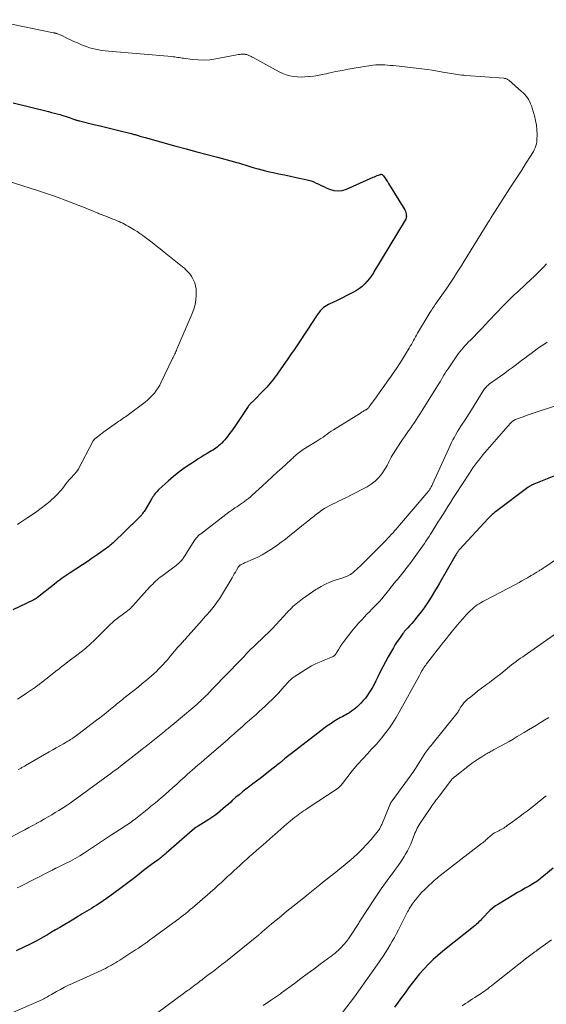
# Model space of a CAD drawing. Units: feet. Extents: x 1965000 to 1970025, y 565000 to 570000.
# Drawn here: x 1966933 to 1967070, y 565912 to 566168 of the extents above; entities that cross this region are included whole.
import ezdxf

# ---------------------------------------------------------------- set-up
doc = ezdxf.new("R2010")
doc.units = ezdxf.units.FT
doc.header["$LTSCALE"] = 100
doc.header["$MEASUREMENT"] = 0
doc.layers.add('CONTOUR INDEX', color=32, linetype='Continuous', lineweight=25)
doc.layers.add('CONTOUR INTERMEDIATE', color=40, linetype='Continuous', lineweight=15)

msp = doc.modelspace()

# ---------------------------------------------------------------- linework, layer by layer
at = {"layer": 'CONTOUR INDEX', "flags": 128}
for points, elevation in [([(1966931.52, 566146.55), (1966940.77, 566144.3), (1966941.53, 566144.11), (1966942.29, 566143.92), (1966943.05, 566143.72), (1966943.81, 566143.51), (1966944.21, 566143.4), (1966944.77, 566143.23), (1966945.32, 566143.06), (1966945.87, 566142.88), (1966946.42, 566142.69), (1966947.25, 566142.38), (1966947.38, 566142.34), (1966947.51, 566142.29), (1966947.64, 566142.24), (1966947.77, 566142.19), (1966947.9, 566142.15), (1966948.04, 566142.1), (1966948.17, 566142.06), (1966948.3, 566142.02), (1966948.44, 566141.98), (1966948.58, 566141.95), (1966948.72, 566141.91), (1966948.86, 566141.88), (1966952.54, 566140.98), (1966954.25, 566140.56), (1966955.96, 566140.14), (1966957.67, 566139.72), (1966959.38, 566139.3), (1966962.27, 566138.59), (1966962.54, 566138.52), (1966962.8, 566138.45), (1966963.06, 566138.38), (1966963.33, 566138.3), (1966963.59, 566138.23), (1966963.85, 566138.15), (1966964.11, 566138.07), (1966964.37, 566137.99), (1966964.54, 566137.94), (1966964.89, 566137.83), (1966965.23, 566137.73), (1966965.58, 566137.63), (1966965.93, 566137.53), (1966973.92, 566135.34), (1966976.64, 566134.6), (1966979.35, 566133.86), (1966982.07, 566133.13), (1966984.79, 566132.4), (1966989.15, 566131.23), (1966989.69, 566131.08), (1966990.23, 566130.93), (1966990.77, 566130.77), (1966991.3, 566130.6), (1966991.84, 566130.44), (1966992.37, 566130.27), (1966992.91, 566130.1), (1966993.44, 566129.94), (1966994.33, 566129.67), (1966995.31, 566129.38), (1966996.3, 566129.11), (1966997.3, 566128.87), (1966998.29, 566128.65), (1966999.27, 566128.44), (1967000.76, 566128.13), (1967002.25, 566127.81), (1967003.73, 566127.49), (1967005.22, 566127.18), (1967007.78, 566126.64), (1967008.47, 566126.46), (1967009.16, 566126.25), (1967009.82, 566125.99), (1967010.48, 566125.69), (1967011.12, 566125.37), (1967011.77, 566125.06), (1967012.43, 566124.76), (1967013.08, 566124.46), (1967013.96, 566124.08), (1967015.05, 566123.76), (1967016.15, 566123.63), (1967017.24, 566123.77), (1967018.34, 566124.09), (1967025.31, 566127.19), (1967025.66, 566127.34), (1967026, 566127.48), (1967026.35, 566127.62), (1967026.7, 566127.76), (1967027.17, 566127.94), (1967027.29, 566127.97), (1967027.4, 566127.97), (1967027.51, 566127.96), (1967027.62, 566127.92), (1967027.73, 566127.86), (1967027.82, 566127.79), (1967027.91, 566127.7), (1967027.98, 566127.61), (1967028.35, 566127.06), (1967028.6, 566126.69), (1967028.85, 566126.31), (1967029.1, 566125.93), (1967029.33, 566125.54), (1967033.5, 566118.76), (1967033.68, 566118.41), (1967033.81, 566118.06), (1967033.89, 566117.69), (1967033.93, 566117.3), (1967033.94, 566117.04), (1967033.92, 566116.79), (1967033.87, 566116.54), (1967033.79, 566116.3), (1967033.67, 566116.07), (1967027.67, 566106.17), (1967027.12, 566105.26), (1967026.58, 566104.36), (1967026.03, 566103.46), (1967025.49, 566102.55), (1967025.36, 566102.34), (1967024.86, 566101.56), (1967024.32, 566100.81), (1967023.73, 566100.1), (1967023.1, 566099.42), (1967022.42, 566098.79), (1967021.71, 566098.22), (1967020.94, 566097.71), (1967020.14, 566097.26), (1967015.58, 566094.97), (1967015.11, 566094.74), (1967014.64, 566094.51), (1967014.16, 566094.28), (1967013.69, 566094.06), (1967013.66, 566094.05), (1967013.21, 566093.81), (1967012.79, 566093.55), (1967012.39, 566093.24), (1967012.02, 566092.91), (1967011.75, 566092.64), (1967011.53, 566092.42), (1967011.33, 566092.18), (1967011.13, 566091.93), (1967010.95, 566091.68), (1967010.8, 566091.45), (1967010.55, 566091.07), (1967010.29, 566090.69), (1967010.05, 566090.31), (1967009.8, 566089.93), (1967005.98, 566084.06), (1967005.62, 566083.53), (1967005.26, 566083), (1967004.9, 566082.47), (1967004.52, 566081.95), (1967004.15, 566081.44), (1967003.78, 566080.92), (1967003.41, 566080.39), (1967003.04, 566079.87), (1967000.49, 566076.19), (1967000.11, 566075.65), (1966999.72, 566075.11), (1966999.32, 566074.58), (1966998.91, 566074.06), (1966998.49, 566073.55), (1966998.05, 566073.05), (1966997.61, 566072.56), (1966997.15, 566072.09), (1966993.76, 566068.66), (1966993.61, 566068.5), (1966993.45, 566068.33), (1966993.3, 566068.16), (1966993.15, 566067.99), (1966993.01, 566067.82), (1966992.87, 566067.64), (1966992.73, 566067.45), (1966992.6, 566067.27), (1966989.24, 566062.29), (1966988.83, 566061.69), (1966988.41, 566061.09), (1966987.98, 566060.51), (1966987.55, 566059.92), (1966987.35, 566059.66), (1966987, 566059.22), (1966986.64, 566058.79), (1966986.26, 566058.37), (1966985.88, 566057.97), (1966985.73, 566057.83), (1966985.4, 566057.51), (1966985.05, 566057.21), (1966984.69, 566056.92), (1966984.32, 566056.65), (1966983.94, 566056.39), (1966983.56, 566056.14), (1966983.16, 566055.9), (1966982.77, 566055.66), (1966982.03, 566055.23), (1966981.26, 566054.78), (1966980.51, 566054.32), (1966979.75, 566053.85), (1966979.01, 566053.37), (1966977.53, 566052.4), (1966976.07, 566051.39), (1966974.65, 566050.34), (1966973.27, 566049.23), (1966971.93, 566048.07), (1966969.57, 566045.94), (1966969.29, 566045.67), (1966969.03, 566045.39), (1966968.77, 566045.1), (1966968.53, 566044.79), (1966968.31, 566044.48), (1966968.09, 566044.16), (1966967.87, 566043.83), (1966967.67, 566043.5), (1966965.81, 566040.42), (1966965.63, 566040.13), (1966965.44, 566039.85), (1966965.24, 566039.58), (1966965.04, 566039.31), (1966964.82, 566039.05), (1966964.6, 566038.8), (1966964.37, 566038.55), (1966964.13, 566038.32), (1966957.55, 566032), (1966957.27, 566031.74), (1966957, 566031.49), (1966956.72, 566031.25), (1966956.43, 566031.01), (1966956.14, 566030.77), (1966955.85, 566030.55), (1966955.55, 566030.32), (1966955.25, 566030.11), (1966954.27, 566029.42), (1966953.47, 566028.86), (1966952.67, 566028.31), (1966951.87, 566027.77), (1966951.06, 566027.23), (1966946.42, 566024.15), (1966945.89, 566023.8), (1966945.37, 566023.44), (1966944.85, 566023.08), (1966944.33, 566022.73), (1966943.82, 566022.36), (1966943.31, 566021.99), (1966942.8, 566021.61), (1966942.3, 566021.23), (1966937.86, 566017.77), (1966937.78, 566017.7), (1966937.69, 566017.64), (1966937.61, 566017.57), (1966937.52, 566017.51), (1966937.44, 566017.44), (1966937.35, 566017.38), (1966937.26, 566017.33), (1966937.17, 566017.28), (1966937.06, 566017.22), (1966936.97, 566017.17), (1966936.87, 566017.12), (1966936.77, 566017.08), (1966931.44, 566014.54)], 940), ([(1967073.63, 566049.83), (1967067.53, 566047.43), (1967067.34, 566047.36), (1967067.15, 566047.28), (1967066.96, 566047.2), (1967066.77, 566047.12), (1967066.69, 566047.08), (1967066.54, 566047.02), (1967066.4, 566046.94), (1967066.25, 566046.86), (1967066.11, 566046.77), (1967065.98, 566046.68), (1967065.84, 566046.59), (1967065.7, 566046.5), (1967065.57, 566046.4), (1967057.47, 566040.32), (1967057.17, 566040.09), (1967056.88, 566039.86), (1967056.6, 566039.61), (1967056.31, 566039.37), (1967056.04, 566039.11), (1967055.77, 566038.85), (1967055.51, 566038.59), (1967055.25, 566038.32), (1967047.85, 566030.31), (1967047.73, 566030.19), (1967047.62, 566030.06), (1967047.52, 566029.93), (1967047.42, 566029.8), (1967047.32, 566029.66), (1967047.22, 566029.52), (1967047.13, 566029.38), (1967047.04, 566029.24), (1967047, 566029.17), (1967046.9, 566028.99), (1967046.79, 566028.81), (1967046.69, 566028.63), (1967046.58, 566028.45), (1967042.57, 566021.49), (1967041.93, 566020.39), (1967041.28, 566019.3), (1967040.62, 566018.22), (1967039.95, 566017.14), (1967039.26, 566016.08), (1967038.54, 566015.03), (1967037.79, 566014.02), (1967037.01, 566013.01), (1967036.35, 566012.19), (1967035.86, 566011.59), (1967035.35, 566010.99), (1967034.83, 566010.4), (1967034.31, 566009.83), (1967033.48, 566008.93), (1967033.37, 566008.8), (1967033.26, 566008.67), (1967033.15, 566008.54), (1967033.05, 566008.4), (1967032.13, 566007.08), (1967031.58, 566006.27), (1967031.05, 566005.45), (1967030.55, 566004.62), (1967030.06, 566003.77), (1967029.21, 566002.24), (1967028.51, 566000.96), (1967027.83, 565999.68), (1967027.16, 565998.38), (1967026.51, 565997.09), (1967026, 565996.06), (1967025.6, 565995.28), (1967025.18, 565994.5), (1967024.74, 565993.74), (1967024.28, 565992.98), (1967023.79, 565992.25), (1967023.27, 565991.55), (1967022.7, 565990.89), (1967022.09, 565990.25), (1967021.02, 565989.2), (1967020.59, 565988.81), (1967020.15, 565988.44), (1967019.68, 565988.1), (1967019.19, 565987.78), (1967018.97, 565987.64), (1967018.58, 565987.41), (1967018.19, 565987.19), (1967017.79, 565986.98), (1967017.39, 565986.77), (1967017.02, 565986.59), (1967016.8, 565986.48), (1967016.58, 565986.36), (1967016.37, 565986.24), (1967016.15, 565986.12), (1967015.94, 565985.99), (1967015.73, 565985.86), (1967015.53, 565985.72), (1967015.32, 565985.59), (1967014.09, 565984.74), (1967013.27, 565984.18), (1967012.46, 565983.6), (1967011.66, 565983.01), (1967010.87, 565982.41), (1967004.01, 565977.12), (1967003.67, 565976.85), (1967003.33, 565976.58), (1967002.99, 565976.31), (1967002.65, 565976.03), (1967002.25, 565975.7), (1967002.11, 565975.58), (1967001.98, 565975.47), (1967001.84, 565975.36), (1967001.71, 565975.24), (1967001.57, 565975.13), (1967001.43, 565975.02), (1967001.3, 565974.91), (1967001.16, 565974.79), (1967000.71, 565974.42), (1967000.34, 565974.13), (1966999.97, 565973.83), (1966999.6, 565973.54), (1966999.23, 565973.25), (1966995.83, 565970.62), (1966994.92, 565969.92), (1966994, 565969.21), (1966993.09, 565968.51), (1966992.17, 565967.8), (1966991.26, 565967.09), (1966990.36, 565966.36), (1966989.48, 565965.61), (1966988.61, 565964.84), (1966988.19, 565964.46), (1966987.51, 565963.85), (1966986.83, 565963.25), (1966986.14, 565962.66), (1966985.45, 565962.07), (1966984.75, 565961.5), (1966984.03, 565960.95), (1966983.28, 565960.44), (1966982.52, 565959.94), (1966979.71, 565958.21), (1966979.6, 565958.14), (1966979.5, 565958.08), (1966979.4, 565958.02), (1966979.29, 565957.95), (1966979.13, 565957.85), (1966979.11, 565957.83), (1966979.09, 565957.82), (1966979.07, 565957.81), (1966979.05, 565957.79), (1966978.97, 565957.73), (1966978.95, 565957.72), (1966978.93, 565957.7), (1966978.91, 565957.69), (1966978.89, 565957.67), (1966971.39, 565951.1), (1966971.14, 565950.88), (1966970.88, 565950.66), (1966970.61, 565950.45), (1966970.35, 565950.24), (1966970.08, 565950.03), (1966969.81, 565949.82), (1966969.54, 565949.61), (1966969.27, 565949.41), (1966967.59, 565948.15), (1966966.55, 565947.37), (1966965.51, 565946.58), (1966964.48, 565945.78), (1966963.46, 565944.98), (1966962.43, 565944.18), (1966961.4, 565943.38), (1966960.35, 565942.6), (1966959.31, 565941.83), (1966956.76, 565939.96), (1966955.88, 565939.33), (1966954.99, 565938.71), (1966954.09, 565938.12), (1966953.18, 565937.53), (1966952.52, 565937.12), (1966951.93, 565936.75), (1966951.34, 565936.39), (1966950.75, 565936.03), (1966950.15, 565935.67), (1966949.55, 565935.31), (1966948.96, 565934.95), (1966948.36, 565934.6), (1966947.76, 565934.24), (1966943.69, 565931.81), (1966942.61, 565931.17), (1966941.54, 565930.53), (1966940.46, 565929.9), (1966939.38, 565929.27), (1966937.55, 565928.2), (1966937.38, 565928.11), (1966937.21, 565928.02), (1966937.05, 565927.92), (1966936.88, 565927.84), (1966936.7, 565927.75), (1966936.53, 565927.66), (1966936.36, 565927.58), (1966936.18, 565927.5), (1966932.35, 565925.73)], 920), ([(1967072.14, 565947.21), (1967069.71, 565945.19), (1967068.81, 565944.47), (1967067.88, 565943.79), (1967066.91, 565943.17), (1967065.92, 565942.58), (1967064.91, 565942.01), (1967063.91, 565941.44), (1967062.91, 565940.86), (1967061.91, 565940.27), (1967057.92, 565937.89), (1967057.14, 565937.38), (1967056.4, 565936.83), (1967055.7, 565936.22), (1967055.04, 565935.56), (1967054.26, 565934.71), (1967054.01, 565934.45), (1967053.77, 565934.19), (1967053.53, 565933.93), (1967053.29, 565933.67), (1967053.15, 565933.53), (1967052.83, 565933.21), (1967052.51, 565932.9), (1967052.17, 565932.6), (1967051.82, 565932.31), (1967043.43, 565925.59), (1967042.14, 565924.52), (1967040.9, 565923.4), (1967039.71, 565922.23), (1967038.55, 565921.02), (1967038.37, 565920.82), (1967037.36, 565919.66), (1967036.37, 565918.48), (1967035.42, 565917.26), (1967034.5, 565916.03), (1967033.6, 565914.77), (1967032.69, 565913.53), (1967031.77, 565912.28), (1967030.85, 565911.05)], 900)]:
    msp.add_lwpolyline(points, dxfattribs=dict(at, elevation=elevation))
at = {"layer": 'CONTOUR INTERMEDIATE', "flags": 128}
for points, elevation in [([(1966925.57, 566168.25), (1966942.04, 566164.83), (1966942.19, 566164.8), (1966942.34, 566164.77), (1966942.48, 566164.74), (1966942.63, 566164.7), (1966942.77, 566164.67), (1966942.92, 566164.63), (1966943.06, 566164.58), (1966943.2, 566164.53), (1966943.36, 566164.48), (1966943.57, 566164.39), (1966943.79, 566164.31), (1966944, 566164.21), (1966944.21, 566164.11), (1966945.57, 566163.44), (1966946.46, 566163), (1966947.36, 566162.58), (1966948.27, 566162.18), (1966949.19, 566161.79), (1966949.82, 566161.53), (1966950.61, 566161.23), (1966951.4, 566160.96), (1966952.21, 566160.74), (1966953.02, 566160.55), (1966953.85, 566160.39), (1966954.68, 566160.26), (1966955.51, 566160.15), (1966956.35, 566160.07), (1966972.83, 566158.65), (1966973.23, 566158.61), (1966973.62, 566158.56), (1966974.01, 566158.5), (1966974.4, 566158.44), (1966974.78, 566158.38), (1966975.17, 566158.31), (1966975.56, 566158.25), (1966975.95, 566158.2), (1966978.22, 566157.89), (1966979.74, 566157.75), (1966981.26, 566157.71), (1966982.77, 566157.82), (1966984.29, 566158.03), (1966990.21, 566159.15), (1966990.43, 566159.18), (1966990.65, 566159.22), (1966990.87, 566159.25), (1966991.09, 566159.27), (1966991.19, 566159.28), (1966991.36, 566159.29), (1966991.54, 566159.29), (1966991.72, 566159.28), (1966991.9, 566159.26), (1966991.92, 566159.25), (1966992.08, 566159.22), (1966992.24, 566159.18), (1966992.4, 566159.14), (1966992.55, 566159.08), (1966992.88, 566158.95), (1966993.19, 566158.82), (1966993.49, 566158.68), (1966993.79, 566158.53), (1966994.09, 566158.37), (1967000.86, 566154.64), (1967001.75, 566154.22), (1967002.66, 566153.87), (1967003.61, 566153.62), (1967004.58, 566153.44), (1967005.56, 566153.36), (1967006.55, 566153.31), (1967007.54, 566153.34), (1967008.53, 566153.41), (1967008.73, 566153.43), (1967009.82, 566153.57), (1967010.9, 566153.73), (1967011.98, 566153.93), (1967013.05, 566154.15), (1967014.04, 566154.38), (1967015.61, 566154.72), (1967017.18, 566155.03), (1967018.75, 566155.32), (1967020.33, 566155.59), (1967025.21, 566156.37), (1967025.97, 566156.46), (1967026.73, 566156.52), (1967027.5, 566156.52), (1967028.26, 566156.49), (1967028.31, 566156.48), (1967029.05, 566156.42), (1967029.8, 566156.35), (1967030.54, 566156.28), (1967031.28, 566156.2), (1967032.03, 566156.11), (1967032.77, 566156.03), (1967033.51, 566155.94), (1967034.26, 566155.86), (1967037.94, 566155.43), (1967039.32, 566155.26), (1967040.7, 566155.07), (1967042.07, 566154.84), (1967043.45, 566154.6), (1967045.11, 566154.29), (1967045.65, 566154.2), (1967046.19, 566154.11), (1967046.73, 566154.03), (1967047.27, 566153.96), (1967047.81, 566153.9), (1967048.36, 566153.84), (1967048.9, 566153.79), (1967049.44, 566153.75), (1967059.34, 566152.99), (1967059.51, 566152.97), (1967059.68, 566152.94), (1967059.84, 566152.9), (1967060.01, 566152.85), (1967060.16, 566152.78), (1967060.31, 566152.7), (1967060.46, 566152.61), (1967060.59, 566152.5), (1967063.96, 566149.58), (1967064.38, 566149.18), (1967064.78, 566148.77), (1967065.14, 566148.33), (1967065.48, 566147.87), (1967065.79, 566147.38), (1967066.06, 566146.87), (1967066.28, 566146.35), (1967066.48, 566145.81), (1967067.29, 566143.19), (1967067.6, 566142), (1967067.82, 566140.79), (1967067.93, 566139.57), (1967067.96, 566138.34), (1967067.92, 566136.93), (1967067.87, 566136.4), (1967067.79, 566135.88), (1967067.65, 566135.37), (1967067.47, 566134.87), (1967067.24, 566134.38), (1967067.01, 566133.9), (1967066.74, 566133.43), (1967066.47, 566132.97), (1967065, 566130.69), (1967063.98, 566129.09), (1967062.95, 566127.5), (1967061.92, 566125.91), (1967060.9, 566124.32), (1967056.43, 566117.42), (1967056.39, 566117.35), (1967056.34, 566117.27), (1967056.29, 566117.2), (1967056.25, 566117.12), (1967056.2, 566117.05), (1967056.16, 566116.97), (1967056.11, 566116.9), (1967056.07, 566116.82), (1967055.83, 566116.42), (1967055.67, 566116.15), (1967055.5, 566115.88), (1967055.34, 566115.6), (1967055.17, 566115.33), (1967049, 566105.36), (1967048.35, 566104.31), (1967047.69, 566103.26), (1967047.03, 566102.22), (1967046.37, 566101.17), (1967045.7, 566100.13), (1967045.02, 566099.1), (1967044.32, 566098.08), (1967043.61, 566097.07), (1967041.7, 566094.4), (1967041.47, 566094.06), (1967041.23, 566093.73), (1967041, 566093.39), (1967040.76, 566093.05), (1967040.54, 566092.71), (1967040.31, 566092.36), (1967040.1, 566092.02), (1967039.88, 566091.66), (1967036.88, 566086.58), (1967036.6, 566086.1), (1967036.33, 566085.61), (1967036.06, 566085.13), (1967035.79, 566084.64), (1967035.52, 566084.15), (1967035.25, 566083.66), (1967034.97, 566083.18), (1967034.69, 566082.7), (1967033.74, 566081.1), (1967032.96, 566079.84), (1967032.17, 566078.58), (1967031.34, 566077.35), (1967030.49, 566076.13), (1967030, 566075.43), (1967029.04, 566074.09), (1967028.08, 566072.74), (1967027.12, 566071.4), (1967026.17, 566070.05), (1967024.45, 566067.63), (1967024.35, 566067.5), (1967024.24, 566067.37), (1967024.14, 566067.24), (1967024.03, 566067.12), (1967023.99, 566067.08), (1967023.89, 566066.99), (1967023.79, 566066.9), (1967023.67, 566066.81), (1967023.56, 566066.74), (1967023.44, 566066.66), (1967023.32, 566066.59), (1967023.2, 566066.52), (1967023.08, 566066.45), (1967022.88, 566066.33), (1967022.65, 566066.2), (1967022.43, 566066.06), (1967022.21, 566065.93), (1967021.99, 566065.79), (1967014.94, 566061.4), (1967014.39, 566061.05), (1967013.84, 566060.68), (1967013.3, 566060.31), (1967012.77, 566059.92), (1967012.24, 566059.53), (1967011.7, 566059.16), (1967011.16, 566058.8), (1967010.6, 566058.44), (1967007.1, 566056.28), (1967006.72, 566056.03), (1967006.35, 566055.78), (1967005.99, 566055.5), (1967005.64, 566055.22), (1967005.37, 566055), (1967005.16, 566054.82), (1967004.95, 566054.64), (1967004.75, 566054.45), (1967004.55, 566054.25), (1967004.35, 566054.06), (1967004.14, 566053.87), (1967003.94, 566053.68), (1967003.74, 566053.49), (1967001.57, 566051.51), (1967000.29, 566050.34), (1966999, 566049.16), (1966997.72, 566047.98), (1966996.44, 566046.8), (1966993.82, 566044.38), (1966993.34, 566043.96), (1966992.85, 566043.55), (1966992.35, 566043.17), (1966991.84, 566042.79), (1966991.8, 566042.77), (1966991.3, 566042.42), (1966990.79, 566042.07), (1966990.28, 566041.73), (1966989.76, 566041.39), (1966989.25, 566041.05), (1966988.74, 566040.7), (1966988.25, 566040.34), (1966987.75, 566039.98), (1966980.3, 566034.27), (1966980.09, 566034.11), (1966979.89, 566033.94), (1966979.7, 566033.76), (1966979.52, 566033.57), (1966979.34, 566033.38), (1966979.18, 566033.18), (1966979.02, 566032.96), (1966978.87, 566032.75), (1966976.09, 566028.35), (1966975.95, 566028.13), (1966975.8, 566027.92), (1966975.65, 566027.71), (1966975.49, 566027.5), (1966975.33, 566027.3), (1966975.16, 566027.11), (1966974.97, 566026.93), (1966974.78, 566026.75), (1966974.58, 566026.58), (1966974.27, 566026.33), (1966973.97, 566026.08), (1966973.66, 566025.84), (1966973.35, 566025.61), (1966970.26, 566023.31), (1966969.84, 566022.99), (1966969.43, 566022.67), (1966969.03, 566022.33), (1966968.64, 566021.98), (1966968.26, 566021.62), (1966967.88, 566021.25), (1966967.52, 566020.87), (1966967.16, 566020.49), (1966962.72, 566015.57), (1966962.4, 566015.24), (1966962.08, 566014.91), (1966961.73, 566014.61), (1966961.38, 566014.31), (1966961.02, 566014.02), (1966960.66, 566013.74), (1966960.29, 566013.47), (1966959.92, 566013.2), (1966959.11, 566012.63), (1966958.52, 566012.18), (1966957.94, 566011.72), (1966957.38, 566011.23), (1966956.84, 566010.72), (1966956.31, 566010.19), (1966955.78, 566009.67), (1966955.25, 566009.15), (1966954.72, 566008.62), (1966952.69, 566006.61), (1966951.6, 566005.57), (1966950.47, 566004.56), (1966949.3, 566003.6), (1966948.1, 566002.67), (1966945.81, 566000.97), (1966945.74, 566000.92), (1966945.67, 566000.87), (1966945.59, 566000.82), (1966945.52, 566000.76), (1966945.45, 566000.71), (1966945.38, 566000.66), (1966945.3, 566000.6), (1966945.23, 566000.55), (1966944.59, 566000.03), (1966944.2, 565999.72), (1966943.81, 565999.41), (1966943.41, 565999.1), (1966943.02, 565998.79), (1966940.03, 565996.44), (1966939.79, 565996.25), (1966939.56, 565996.07), (1966939.32, 565995.88), (1966939.09, 565995.7), (1966939.03, 565995.65), (1966938.82, 565995.49), (1966938.62, 565995.33), (1966938.41, 565995.17), (1966938.21, 565995.01), (1966938, 565994.86), (1966937.79, 565994.7), (1966937.58, 565994.55), (1966937.37, 565994.4), (1966935.01, 565992.8), (1966933.87, 565992.04), (1966932.72, 565991.29)], 936), ([(1966930.28, 566126.18), (1966937.9, 566123.74), (1966939.7, 566123.14), (1966941.5, 566122.53), (1966943.29, 566121.9), (1966945.07, 566121.24), (1966949.63, 566119.53), (1966950.28, 566119.28), (1966950.92, 566119.02), (1966951.56, 566118.75), (1966952.2, 566118.48), (1966952.98, 566118.13), (1966953.22, 566118.02), (1966953.47, 566117.91), (1966953.71, 566117.81), (1966953.95, 566117.71), (1966954.2, 566117.61), (1966954.44, 566117.51), (1966954.69, 566117.41), (1966954.94, 566117.32), (1966955.66, 566117.05), (1966956.27, 566116.81), (1966956.88, 566116.58), (1966957.49, 566116.33), (1966958.09, 566116.08), (1966958.65, 566115.85), (1966959.13, 566115.64), (1966959.61, 566115.43), (1966960.09, 566115.21), (1966960.56, 566114.99), (1966961.02, 566114.75), (1966961.48, 566114.5), (1966961.93, 566114.24), (1966962.38, 566113.96), (1966963.04, 566113.55), (1966963.8, 566113.06), (1966964.56, 566112.55), (1966965.3, 566112.02), (1966966.03, 566111.48), (1966966.7, 566110.98), (1966967.75, 566110.17), (1966968.81, 566109.36), (1966969.85, 566108.54), (1966970.89, 566107.72), (1966975.25, 566104.25), (1966975.69, 566103.88), (1966976.13, 566103.49), (1966976.55, 566103.09), (1966976.96, 566102.67), (1966977.32, 566102.29), (1966977.53, 566102.05), (1966977.72, 566101.8), (1966977.9, 566101.53), (1966978.06, 566101.26), (1966978.51, 566100.4), (1966978.83, 566099.67), (1966979.06, 566098.92), (1966979.19, 566098.15), (1966979.23, 566097.36), (1966979.22, 566096.48), (1966979.12, 566095.25), (1966978.93, 566094.04), (1966978.61, 566092.86), (1966978.19, 566091.7), (1966974.19, 566082.39), (1966974.06, 566082.09), (1966973.92, 566081.78), (1966973.79, 566081.48), (1966973.65, 566081.17), (1966973.51, 566080.87), (1966973.37, 566080.57), (1966973.23, 566080.27), (1966973.08, 566079.97), (1966970.12, 566073.81), (1966969.73, 566073.07), (1966969.3, 566072.34), (1966968.83, 566071.65), (1966968.32, 566070.98), (1966967.76, 566070.35), (1966967.17, 566069.74), (1966966.55, 566069.18), (1966965.89, 566068.65), (1966961.47, 566065.32), (1966961.13, 566065.07), (1966960.79, 566064.83), (1966960.45, 566064.58), (1966960.11, 566064.34), (1966959.77, 566064.11), (1966959.43, 566063.87), (1966959.09, 566063.63), (1966958.75, 566063.39), (1966955.19, 566060.85), (1966954.76, 566060.54), (1966954.33, 566060.22), (1966953.91, 566059.9), (1966953.49, 566059.58), (1966952.82, 566059.06), (1966952.74, 566058.99), (1966952.66, 566058.92), (1966952.59, 566058.84), (1966952.52, 566058.75), (1966952.46, 566058.66), (1966952.39, 566058.57), (1966952.34, 566058.48), (1966952.29, 566058.38), (1966948.6, 566051.27), (1966948.54, 566051.17), (1966948.49, 566051.08), (1966948.43, 566050.99), (1966948.37, 566050.9), (1966948.3, 566050.82), (1966948.23, 566050.73), (1966948.16, 566050.65), (1966948.09, 566050.57), (1966946.59, 566048.85), (1966946.15, 566048.35), (1966945.72, 566047.83), (1966945.31, 566047.31), (1966944.9, 566046.78), (1966944.49, 566046.25), (1966944.07, 566045.73), (1966943.63, 566045.23), (1966943.18, 566044.74), (1966943.12, 566044.68), (1966942.63, 566044.18), (1966942.12, 566043.69), (1966941.59, 566043.22), (1966941.06, 566042.77), (1966939.96, 566041.87), (1966938.85, 566041), (1966937.73, 566040.15), (1966936.58, 566039.34), (1966935.41, 566038.55), (1966933.55, 566037.34), (1966932.67, 566036.77)], 944), ([(1967070.47, 566104.61), (1967069.7, 566103.84), (1967068.93, 566103.07), (1967068.15, 566102.31), (1967067.36, 566101.55), (1967065.02, 566099.34), (1967064.31, 566098.66), (1967063.59, 566097.98), (1967062.87, 566097.31), (1967062.14, 566096.63), (1967061.43, 566095.96), (1967060.72, 566095.27), (1967060.02, 566094.58), (1967059.32, 566093.87), (1967057.14, 566091.63), (1967056.65, 566091.12), (1967056.16, 566090.6), (1967055.67, 566090.08), (1967055.19, 566089.56), (1967054.71, 566089.03), (1967054.22, 566088.51), (1967053.73, 566088), (1967053.24, 566087.49), (1967050.61, 566084.8), (1967050.14, 566084.31), (1967049.67, 566083.82), (1967049.2, 566083.31), (1967048.74, 566082.8), (1967048.3, 566082.28), (1967047.87, 566081.75), (1967047.46, 566081.21), (1967047.07, 566080.65), (1967044.79, 566077.3), (1967044.43, 566076.75), (1967044.07, 566076.2), (1967043.73, 566075.64), (1967043.38, 566075.08), (1967043.05, 566074.52), (1967042.71, 566073.95), (1967042.36, 566073.39), (1967042.02, 566072.84), (1967038.31, 566066.9), (1967037.86, 566066.18), (1967037.41, 566065.47), (1967036.95, 566064.75), (1967036.49, 566064.04), (1967036.02, 566063.33), (1967035.55, 566062.62), (1967035.08, 566061.92), (1967034.59, 566061.23), (1967034.51, 566061.11), (1967033.99, 566060.36), (1967033.47, 566059.61), (1967032.96, 566058.85), (1967032.45, 566058.08), (1967030.59, 566055.25), (1967030.28, 566054.75), (1967029.99, 566054.25), (1967029.72, 566053.73), (1967029.47, 566053.21), (1967029.22, 566052.68), (1967028.95, 566052.16), (1967028.66, 566051.66), (1967028.34, 566051.17), (1967027.52, 566049.94), (1967026.71, 566048.92), (1967025.82, 566048), (1967024.8, 566047.22), (1967023.69, 566046.54), (1967019.13, 566044.22), (1967018.17, 566043.74), (1967017.21, 566043.26), (1967016.25, 566042.8), (1967015.28, 566042.34), (1967014.69, 566042.07), (1967014.03, 566041.74), (1967013.38, 566041.38), (1967012.74, 566041), (1967012.12, 566040.59), (1967011.66, 566040.27), (1967011.28, 566040), (1967010.91, 566039.73), (1967010.54, 566039.45), (1967010.18, 566039.16), (1967009.82, 566038.87), (1967009.46, 566038.58), (1967009.1, 566038.29), (1967008.74, 566038), (1967005.86, 566035.68), (1967005.12, 566035.09), (1967004.38, 566034.49), (1967003.63, 566033.89), (1967002.89, 566033.3), (1967002.13, 566032.71), (1967001.37, 566032.14), (1967000.6, 566031.58), (1966999.82, 566031.03), (1966998.67, 566030.25), (1966997.55, 566029.53), (1966996.41, 566028.86), (1966995.22, 566028.26), (1966994.02, 566027.69), (1966992.07, 566026.86), (1966991.82, 566026.75), (1966991.57, 566026.63), (1966991.32, 566026.52), (1966991.08, 566026.39), (1966990.79, 566026.24), (1966990.69, 566026.19), (1966990.6, 566026.13), (1966990.51, 566026.06), (1966990.43, 566025.98), (1966990.36, 566025.9), (1966990.29, 566025.81), (1966990.23, 566025.72), (1966990.17, 566025.62), (1966989.71, 566024.84), (1966989.43, 566024.34), (1966989.14, 566023.86), (1966988.85, 566023.37), (1966988.56, 566022.88), (1966985.76, 566018.25), (1966985.24, 566017.42), (1966984.69, 566016.6), (1966984.11, 566015.81), (1966983.51, 566015.03), (1966982.73, 566014.08), (1966982.5, 566013.79), (1966982.26, 566013.51), (1966982.01, 566013.23), (1966981.76, 566012.96), (1966981.5, 566012.69), (1966981.25, 566012.41), (1966981, 566012.14), (1966980.75, 566011.86), (1966977.14, 566007.77), (1966976.87, 566007.46), (1966976.59, 566007.14), (1966976.31, 566006.83), (1966976.03, 566006.52), (1966975.83, 566006.31), (1966975.65, 566006.1), (1966975.46, 566005.9), (1966975.28, 566005.7), (1966975.09, 566005.5), (1966974.91, 566005.29), (1966974.73, 566005.09), (1966974.55, 566004.88), (1966974.37, 566004.67), (1966972.25, 566002.16), (1966971.7, 566001.53), (1966971.15, 566000.9), (1966970.59, 566000.28), (1966970.02, 565999.67), (1966969.44, 565999.07), (1966968.84, 565998.49), (1966968.23, 565997.92), (1966967.6, 565997.37), (1966966.24, 565996.22), (1966965.16, 565995.3), (1966964.06, 565994.4), (1966962.96, 565993.5), (1966961.84, 565992.62), (1966960.39, 565991.48), (1966960, 565991.17), (1966959.61, 565990.86), (1966959.23, 565990.55), (1966958.85, 565990.23), (1966958.46, 565989.91), (1966958.08, 565989.6), (1966957.7, 565989.28), (1966957.32, 565988.96), (1966956.5, 565988.28), (1966955.71, 565987.63), (1966954.91, 565986.99), (1966954.1, 565986.36), (1966953.29, 565985.74), (1966948.39, 565982.03), (1966948.08, 565981.8), (1966947.76, 565981.57), (1966947.44, 565981.35), (1966947.12, 565981.13), (1966946.79, 565980.93), (1966946.46, 565980.72), (1966946.12, 565980.52), (1966945.79, 565980.32), (1966944.63, 565979.65), (1966943.71, 565979.12), (1966942.79, 565978.59), (1966941.87, 565978.05), (1966940.95, 565977.52), (1966934.76, 565973.93), (1966934.57, 565973.82), (1966934.39, 565973.72), (1966934.2, 565973.61), (1966934.02, 565973.51), (1966933.83, 565973.41), (1966933.64, 565973.31), (1966933.45, 565973.22), (1966933.26, 565973.12), (1966932.88, 565972.94)], 932), ([(1967070.58, 566084.23), (1967069.72, 566083.68), (1967068.87, 566083.12), (1967068.03, 566082.53), (1967067.21, 566081.93), (1967066.4, 566081.32), (1967065.58, 566080.7), (1967064.77, 566080.09), (1967063.96, 566079.47), (1967063.59, 566079.18), (1967062.59, 566078.42), (1967061.58, 566077.67), (1967060.57, 566076.93), (1967059.55, 566076.19), (1967055.63, 566073.38), (1967055.39, 566073.19), (1967055.15, 566073), (1967054.93, 566072.78), (1967054.71, 566072.56), (1967054.51, 566072.33), (1967054.32, 566072.09), (1967054.14, 566071.84), (1967053.97, 566071.58), (1967050.88, 566066.65), (1967050.28, 566065.69), (1967049.67, 566064.74), (1967049.07, 566063.79), (1967048.45, 566062.85), (1967048.12, 566062.33), (1967047.68, 566061.64), (1967047.25, 566060.94), (1967046.84, 566060.23), (1967046.45, 566059.52), (1967046.06, 566058.8), (1967045.69, 566058.07), (1967045.34, 566057.33), (1967044.99, 566056.59), (1967040.75, 566047.24), (1967040.65, 566047.03), (1967040.55, 566046.81), (1967040.44, 566046.6), (1967040.32, 566046.4), (1967040.31, 566046.37), (1967040.2, 566046.18), (1967040.08, 566045.99), (1967039.96, 566045.81), (1967039.84, 566045.63), (1967039.7, 566045.45), (1967039.57, 566045.28), (1967039.43, 566045.1), (1967039.29, 566044.93), (1967032.17, 566036.54), (1967031.75, 566036.04), (1967031.32, 566035.55), (1967030.89, 566035.07), (1967030.46, 566034.59), (1967030.02, 566034.11), (1967029.57, 566033.64), (1967029.12, 566033.17), (1967028.67, 566032.71), (1967024.14, 566028.12), (1967023.42, 566027.4), (1967022.69, 566026.69), (1967021.96, 566025.99), (1967021.22, 566025.3), (1967020.3, 566024.45), (1967020, 566024.2), (1967019.7, 566023.96), (1967019.38, 566023.75), (1967019.04, 566023.56), (1967018.7, 566023.39), (1967018.34, 566023.22), (1967017.98, 566023.08), (1967017.62, 566022.95), (1967015.16, 566022.12), (1967014, 566021.69), (1967012.86, 566021.2), (1967011.76, 566020.62), (1967010.69, 566020), (1967010.39, 566019.8), (1967009.5, 566019.22), (1967008.62, 566018.62), (1967007.75, 566018), (1967006.9, 566017.37), (1967006.06, 566016.73), (1967005.64, 566016.4), (1967005.22, 566016.06), (1967004.82, 566015.71), (1967004.42, 566015.35), (1967004.03, 566014.98), (1967003.65, 566014.6), (1967003.27, 566014.22), (1967002.91, 566013.83), (1967000.99, 566011.72), (1967000.03, 566010.67), (1966999.04, 566009.65), (1966998.03, 566008.64), (1966997.01, 566007.65), (1966995.95, 566006.64), (1966995.45, 566006.17), (1966994.94, 566005.69), (1966994.44, 566005.22), (1966993.93, 566004.75), (1966993.29, 566004.15), (1966993.11, 566003.97), (1966992.93, 566003.79), (1966992.75, 566003.61), (1966992.58, 566003.42), (1966992.41, 566003.23), (1966992.24, 566003.03), (1966992.07, 566002.84), (1966991.9, 566002.65), (1966991.75, 566002.48), (1966991.51, 566002.21), (1966991.26, 566001.93), (1966991.01, 566001.66), (1966990.75, 566001.4), (1966983.58, 565994.02), (1966983.22, 565993.64), (1966982.85, 565993.26), (1966982.49, 565992.89), (1966982.12, 565992.51), (1966981.75, 565992.14), (1966981.38, 565991.77), (1966981, 565991.4), (1966980.62, 565991.04), (1966980.38, 565990.82), (1966979.87, 565990.35), (1966979.36, 565989.89), (1966978.84, 565989.44), (1966978.31, 565988.99), (1966972.94, 565984.48), (1966972.69, 565984.27), (1966972.44, 565984.07), (1966972.18, 565983.86), (1966971.93, 565983.65), (1966971.68, 565983.44), (1966971.43, 565983.23), (1966971.17, 565983.03), (1966970.92, 565982.82), (1966966.62, 565979.38), (1966966.36, 565979.17), (1966966.09, 565978.96), (1966965.83, 565978.75), (1966965.57, 565978.54), (1966965.18, 565978.23), (1966965.11, 565978.17), (1966965.03, 565978.12), (1966964.96, 565978.06), (1966964.89, 565978.01), (1966964.82, 565977.95), (1966964.75, 565977.89), (1966964.68, 565977.84), (1966964.61, 565977.78), (1966959.51, 565973.8), (1966958.89, 565973.32), (1966958.26, 565972.85), (1966957.63, 565972.38), (1966957, 565971.91), (1966956.37, 565971.44), (1966955.73, 565970.98), (1966955.1, 565970.52), (1966954.46, 565970.05), (1966951.22, 565967.69), (1966950.58, 565967.23), (1966949.94, 565966.76), (1966949.31, 565966.29), (1966948.68, 565965.83), (1966948.04, 565965.36), (1966947.4, 565964.9), (1966946.75, 565964.45), (1966946.1, 565964.01), (1966945.32, 565963.48), (1966944.4, 565962.87), (1966943.47, 565962.27), (1966942.53, 565961.7), (1966941.59, 565961.13), (1966940.63, 565960.58), (1966939.68, 565960.04), (1966938.72, 565959.5), (1966937.75, 565958.96), (1966937.65, 565958.9), (1966936.64, 565958.34), (1966935.62, 565957.79), (1966934.6, 565957.23), (1966933.58, 565956.68), (1966930.37, 565954.94)], 928), ([(1967078.9, 566069.65), (1967068.5, 566066.23), (1967067.46, 566065.89), (1967066.42, 566065.54), (1967065.38, 566065.19), (1967064.34, 566064.84), (1967062.78, 566064.3), (1967062.53, 566064.2), (1967062.29, 566064.09), (1967062.06, 566063.96), (1967061.84, 566063.82), (1967061.62, 566063.67), (1967061.42, 566063.5), (1967061.23, 566063.32), (1967061.05, 566063.13), (1967054.4, 566055.5), (1967053.85, 566054.86), (1967053.32, 566054.21), (1967052.79, 566053.54), (1967052.28, 566052.87), (1967051.78, 566052.19), (1967051.29, 566051.5), (1967050.82, 566050.81), (1967050.35, 566050.1), (1967046.72, 566044.55), (1967046.05, 566043.53), (1967045.39, 566042.5), (1967044.74, 566041.47), (1967044.1, 566040.44), (1967042.71, 566038.2), (1967042.17, 566037.33), (1967041.63, 566036.46), (1967041.09, 566035.6), (1967040.55, 566034.73), (1967040.26, 566034.26), (1967039.86, 566033.63), (1967039.45, 566033), (1967039.04, 566032.38), (1967038.62, 566031.77), (1967037.75, 566030.51), (1967036.88, 566029.28), (1967036, 566028.06), (1967035.11, 566026.85), (1967034.19, 566025.65), (1967033.01, 566024.13), (1967032.68, 566023.71), (1967032.33, 566023.29), (1967031.98, 566022.87), (1967031.63, 566022.46), (1967031.34, 566022.13), (1967031.12, 566021.89), (1967030.91, 566021.64), (1967030.71, 566021.39), (1967030.5, 566021.14), (1967030.3, 566020.88), (1967030.1, 566020.63), (1967029.9, 566020.37), (1967029.69, 566020.12), (1967028.14, 566018.16), (1967027.54, 566017.43), (1967026.93, 566016.72), (1967026.29, 566016.03), (1967025.63, 566015.36), (1967024.96, 566014.69), (1967024.3, 566014.03), (1967023.65, 566013.35), (1967023, 566012.67), (1967022.4, 566012.04), (1967021.48, 566011.03), (1967020.57, 566010), (1967019.7, 566008.95), (1967018.85, 566007.87), (1967017.99, 566006.73), (1967017.55, 566006.14), (1967017.13, 566005.54), (1967016.73, 566004.92), (1967016.34, 566004.29), (1967015.76, 566003.31), (1967015.67, 566003.17), (1967015.58, 566003.03), (1967015.48, 566002.89), (1967015.37, 566002.76), (1967015.26, 566002.64), (1967015.13, 566002.54), (1967014.99, 566002.45), (1967014.85, 566002.38), (1967014.28, 566002.14), (1967013.84, 566001.95), (1967013.4, 566001.77), (1967012.96, 566001.59), (1967012.52, 566001.41), (1967011.72, 566001.1), (1967010.89, 566000.74), (1967010.07, 566000.36), (1967009.28, 565999.93), (1967008.5, 565999.47), (1967004.71, 565997.05), (1967004.46, 565996.89), (1967004.23, 565996.71), (1967004, 565996.53), (1967003.78, 565996.33), (1967003.57, 565996.12), (1967003.36, 565995.91), (1967003.16, 565995.7), (1967002.96, 565995.48), (1967001.5, 565993.82), (1967000.69, 565992.93), (1966999.87, 565992.06), (1966999.02, 565991.2), (1966998.16, 565990.36), (1966998.05, 565990.26), (1966997.23, 565989.48), (1966996.4, 565988.71), (1966995.56, 565987.96), (1966994.71, 565987.2), (1966993.86, 565986.45), (1966993.02, 565985.71), (1966992.17, 565984.96), (1966991.32, 565984.21), (1966989.45, 565982.56), (1966989.19, 565982.32), (1966988.93, 565982.09), (1966988.66, 565981.86), (1966988.4, 565981.63), (1966988.14, 565981.4), (1966987.87, 565981.16), (1966987.61, 565980.93), (1966987.34, 565980.7), (1966981.41, 565975.53), (1966981.21, 565975.36), (1966981, 565975.18), (1966980.79, 565975), (1966980.59, 565974.82), (1966980.38, 565974.65), (1966980.17, 565974.47), (1966979.96, 565974.29), (1966979.76, 565974.12), (1966978.85, 565973.34), (1966978.2, 565972.77), (1966977.55, 565972.2), (1966976.9, 565971.62), (1966976.25, 565971.04), (1966975.14, 565970.03), (1966974.14, 565969.14), (1966973.14, 565968.24), (1966972.14, 565967.35), (1966971.14, 565966.46), (1966969.99, 565965.45), (1966969.55, 565965.08), (1966969.12, 565964.7), (1966968.68, 565964.33), (1966968.23, 565963.97), (1966967.78, 565963.61), (1966967.33, 565963.25), (1966966.89, 565962.89), (1966966.44, 565962.53), (1966963.42, 565960.12), (1966963.04, 565959.82), (1966962.65, 565959.52), (1966962.26, 565959.24), (1966961.87, 565958.95), (1966961.47, 565958.67), (1966961.06, 565958.4), (1966960.66, 565958.13), (1966960.25, 565957.87), (1966957.14, 565955.93), (1966956.35, 565955.42), (1966955.57, 565954.91), (1966954.79, 565954.38), (1966954.02, 565953.85), (1966953.25, 565953.31), (1966952.48, 565952.78), (1966951.71, 565952.26), (1966950.93, 565951.73), (1966950.13, 565951.2), (1966948.93, 565950.44), (1966947.71, 565949.71), (1966946.46, 565949.04), (1966945.2, 565948.41), (1966942.72, 565947.24), (1966942.65, 565947.21), (1966942.58, 565947.17), (1966942.51, 565947.14), (1966942.44, 565947.11), (1966942.37, 565947.07), (1966942.3, 565947.04), (1966942.24, 565947.01), (1966942.17, 565946.97), (1966941.94, 565946.84), (1966941.76, 565946.75), (1966941.57, 565946.65), (1966941.39, 565946.55), (1966941.21, 565946.46), (1966933.35, 565942.45), (1966932.62, 565942.08)], 924), ([(1967073.07, 566027.73), (1967070.01, 566025.66), (1967069.83, 566025.54), (1967069.64, 566025.42), (1967069.46, 566025.3), (1967069.27, 566025.18), (1967069.09, 566025.06), (1967068.9, 566024.95), (1967068.71, 566024.83), (1967068.53, 566024.71), (1967067.93, 566024.35), (1967067.45, 566024.05), (1967066.96, 566023.75), (1967066.47, 566023.46), (1967065.98, 566023.17), (1967065.5, 566022.89), (1967064.76, 566022.47), (1967064.02, 566022.05), (1967063.28, 566021.65), (1967062.53, 566021.25), (1967054.4, 566016.98), (1967053.89, 566016.7), (1967053.39, 566016.41), (1967052.89, 566016.11), (1967052.4, 566015.79), (1967051.93, 566015.46), (1967051.47, 566015.1), (1967051.04, 566014.71), (1967050.62, 566014.31), (1967049.54, 566013.18), (1967048.61, 566012.19), (1967047.69, 566011.17), (1967046.81, 566010.13), (1967045.95, 566009.08), (1967043.63, 566006.14), (1967043.54, 566006.03), (1967043.45, 566005.92), (1967043.37, 566005.8), (1967043.28, 566005.69), (1967043.19, 566005.58), (1967043.1, 566005.47), (1967043.02, 566005.36), (1967042.93, 566005.25), (1967039.2, 566000.44), (1967038.97, 566000.13), (1967038.75, 565999.82), (1967038.53, 565999.5), (1967038.32, 565999.18), (1967038.14, 565998.9), (1967038.03, 565998.71), (1967037.92, 565998.53), (1967037.82, 565998.34), (1967037.72, 565998.15), (1967037.63, 565997.95), (1967037.53, 565997.76), (1967037.43, 565997.57), (1967037.32, 565997.38), (1967032.08, 565987.83), (1967031.28, 565986.46), (1967030.43, 565985.12), (1967029.53, 565983.82), (1967028.57, 565982.55), (1967027.43, 565981.11), (1967027.01, 565980.59), (1967026.58, 565980.07), (1967026.14, 565979.57), (1967025.69, 565979.08), (1967025.23, 565978.59), (1967024.77, 565978.1), (1967024.32, 565977.6), (1967023.87, 565977.11), (1967021.3, 565974.28), (1967021.07, 565974.03), (1967020.84, 565973.78), (1967020.62, 565973.52), (1967020.4, 565973.26), (1967020.18, 565973), (1967019.96, 565972.74), (1967019.75, 565972.47), (1967019.54, 565972.21), (1967017.55, 565969.62), (1967017.37, 565969.39), (1967017.2, 565969.18), (1967017.02, 565968.96), (1967016.84, 565968.74), (1967016.55, 565968.41), (1967016.51, 565968.37), (1967016.47, 565968.32), (1967016.42, 565968.28), (1967016.37, 565968.24), (1967016.33, 565968.2), (1967016.27, 565968.16), (1967016.22, 565968.12), (1967016.17, 565968.09), (1967008.14, 565962.77), (1967007.65, 565962.45), (1967007.17, 565962.13), (1967006.7, 565961.81), (1967006.22, 565961.48), (1967005.75, 565961.14), (1967005.29, 565960.8), (1967004.84, 565960.44), (1967004.39, 565960.07), (1967003.66, 565959.45), (1967002.85, 565958.76), (1967002.05, 565958.07), (1967001.25, 565957.37), (1967000.46, 565956.67), (1966999.68, 565955.97), (1966998.49, 565954.92), (1966997.31, 565953.88), (1966996.12, 565952.84), (1966994.92, 565951.8), (1966993.94, 565950.96), (1966993.1, 565950.23), (1966992.27, 565949.5), (1966991.45, 565948.76), (1966990.63, 565948.02), (1966989.81, 565947.27), (1966989, 565946.52), (1966988.19, 565945.77), (1966987.39, 565945.02), (1966986.58, 565944.27), (1966985.76, 565943.53), (1966984.94, 565942.8), (1966984.12, 565942.06), (1966978.84, 565937.42), (1966978.26, 565936.92), (1966977.67, 565936.42), (1966977.08, 565935.93), (1966976.48, 565935.45), (1966975.88, 565934.98), (1966975.28, 565934.51), (1966974.67, 565934.04), (1966974.05, 565933.58), (1966968.65, 565929.6), (1966967.91, 565929.06), (1966967.17, 565928.52), (1966966.43, 565927.99), (1966965.68, 565927.47), (1966964.92, 565926.95), (1966964.16, 565926.43), (1966963.4, 565925.93), (1966962.63, 565925.42), (1966962.46, 565925.31), (1966961.67, 565924.8), (1966960.88, 565924.29), (1966960.09, 565923.78), (1966959.29, 565923.27), (1966958.72, 565922.91), (1966958.21, 565922.59), (1966957.69, 565922.28), (1966957.17, 565921.98), (1966956.63, 565921.69), (1966956.1, 565921.41), (1966955.56, 565921.13), (1966955.01, 565920.87), (1966954.46, 565920.61), (1966946.99, 565917.21), (1966945.94, 565916.71), (1966944.9, 565916.2), (1966943.87, 565915.65), (1966942.85, 565915.09), (1966941.5, 565914.31), (1966941.16, 565914.12), (1966940.83, 565913.93), (1966940.5, 565913.74), (1966940.17, 565913.55), (1966939.84, 565913.36), (1966939.5, 565913.19), (1966939.16, 565913.02), (1966938.81, 565912.86), (1966931.01, 565909.42)], 916), ([(1967073, 566008.42), (1967065.45, 566003.14), (1967064.86, 566002.72), (1967064.27, 566002.31), (1967063.68, 566001.89), (1967063.09, 566001.47), (1967062.51, 566001.04), (1967061.93, 566000.61), (1967061.35, 566000.17), (1967060.79, 565999.72), (1967058.52, 565997.89), (1967057.55, 565997.12), (1967056.57, 565996.35), (1967055.57, 565995.6), (1967054.57, 565994.86), (1967054.5, 565994.81), (1967053.54, 565994.1), (1967052.58, 565993.38), (1967051.64, 565992.64), (1967050.71, 565991.89), (1967049.88, 565991.22), (1967049.39, 565990.78), (1967048.94, 565990.3), (1967048.53, 565989.79), (1967048.16, 565989.24), (1967047.6, 565988.3), (1967047.54, 565988.2), (1967047.48, 565988.09), (1967047.42, 565987.99), (1967047.36, 565987.88), (1967047.29, 565987.77), (1967047.23, 565987.67), (1967047.16, 565987.57), (1967047.08, 565987.48), (1967040.65, 565979.56), (1967040.37, 565979.21), (1967040.09, 565978.86), (1967039.82, 565978.51), (1967039.55, 565978.16), (1967039.28, 565977.8), (1967039.02, 565977.44), (1967038.77, 565977.07), (1967038.53, 565976.69), (1967036.32, 565973.22), (1967036.26, 565973.13), (1967036.2, 565973.04), (1967036.14, 565972.95), (1967036.09, 565972.86), (1967036.03, 565972.77), (1967035.97, 565972.68), (1967035.91, 565972.6), (1967035.85, 565972.51), (1967030.24, 565964.79), (1967030.15, 565964.66), (1967030.06, 565964.53), (1967029.98, 565964.4), (1967029.9, 565964.26), (1967029.83, 565964.12), (1967029.75, 565963.98), (1967029.69, 565963.84), (1967029.63, 565963.7), (1967027.51, 565958.57), (1967027.41, 565958.36), (1967027.32, 565958.15), (1967027.22, 565957.94), (1967027.12, 565957.73), (1967027, 565957.53), (1967026.88, 565957.33), (1967026.75, 565957.14), (1967026.61, 565956.96), (1967024.78, 565954.72), (1967023.68, 565953.45), (1967022.54, 565952.23), (1967021.33, 565951.07), (1967020.08, 565949.96), (1967017.49, 565947.79), (1967016.74, 565947.16), (1967015.98, 565946.54), (1967015.21, 565945.94), (1967014.44, 565945.33), (1967013.67, 565944.73), (1967012.9, 565944.13), (1967012.14, 565943.52), (1967011.38, 565942.9), (1967008.41, 565940.49), (1967007.21, 565939.52), (1967006.01, 565938.55), (1967004.81, 565937.59), (1967003.6, 565936.62), (1967002.4, 565935.66), (1967001.21, 565934.68), (1967000.02, 565933.7), (1966998.85, 565932.71), (1966996.42, 565930.64), (1966996.3, 565930.53), (1966996.17, 565930.42), (1966996.04, 565930.32), (1966995.92, 565930.21), (1966995.79, 565930.1), (1966995.67, 565929.99), (1966995.54, 565929.88), (1966995.41, 565929.78), (1966986.81, 565922.82), (1966985.93, 565922.13), (1966985.06, 565921.44), (1966984.17, 565920.76), (1966983.29, 565920.08), (1966982.37, 565919.4), (1966981.93, 565919.07), (1966981.5, 565918.75), (1966981.07, 565918.42), (1966980.64, 565918.09), (1966980.6, 565918.07), (1966980.19, 565917.75), (1966979.77, 565917.43), (1966979.36, 565917.12), (1966978.95, 565916.8), (1966978.53, 565916.48), (1966978.12, 565916.17), (1966977.7, 565915.86), (1966977.28, 565915.55), (1966976.96, 565915.32), (1966976.38, 565914.89), (1966975.8, 565914.47), (1966975.22, 565914.04), (1966974.64, 565913.62), (1966962.77, 565904.82)], 912), ([(1967071, 565986.45), (1967070.01, 565985.83), (1967069.02, 565985.23), (1967068.89, 565985.14), (1967067.82, 565984.5), (1967066.76, 565983.86), (1967065.7, 565983.22), (1967064.64, 565982.58), (1967062.83, 565981.5), (1967061.75, 565980.86), (1967060.67, 565980.23), (1967059.58, 565979.62), (1967058.48, 565979.01), (1967056.82, 565978.11), (1967056.55, 565977.96), (1967056.28, 565977.82), (1967056.01, 565977.68), (1967055.74, 565977.53), (1967055.47, 565977.39), (1967055.2, 565977.24), (1967054.94, 565977.09), (1967054.67, 565976.94), (1967053.55, 565976.25), (1967052.74, 565975.74), (1967051.94, 565975.2), (1967051.16, 565974.64), (1967050.39, 565974.07), (1967046.61, 565971.14), (1967046.43, 565971), (1967046.27, 565970.86), (1967046.11, 565970.7), (1967045.96, 565970.55), (1967045.81, 565970.38), (1967045.66, 565970.22), (1967045.52, 565970.04), (1967045.39, 565969.87), (1967042.48, 565966.02), (1967042.21, 565965.66), (1967041.93, 565965.29), (1967041.65, 565964.92), (1967041.38, 565964.55), (1967041.11, 565964.18), (1967040.84, 565963.81), (1967040.57, 565963.43), (1967040.31, 565963.05), (1967037.52, 565958.95), (1967037.25, 565958.53), (1967037, 565958.11), (1967036.78, 565957.68), (1967036.57, 565957.23), (1967036.37, 565956.78), (1967036.18, 565956.32), (1967036.01, 565955.86), (1967035.83, 565955.4), (1967035.48, 565954.44), (1967035.11, 565953.51), (1967034.7, 565952.6), (1967034.23, 565951.72), (1967033.72, 565950.85), (1967033.36, 565950.28), (1967032.64, 565949.15), (1967031.89, 565948.04), (1967031.12, 565946.94), (1967030.33, 565945.86), (1967029.65, 565944.95), (1967028.52, 565943.41), (1967027.41, 565941.85), (1967026.34, 565940.28), (1967025.28, 565938.69), (1967022.03, 565933.71), (1967021.86, 565933.45), (1967021.69, 565933.18), (1967021.53, 565932.91), (1967021.37, 565932.64), (1967021.21, 565932.36), (1967021.05, 565932.09), (1967020.88, 565931.82), (1967020.71, 565931.56), (1967019.94, 565930.35), (1967019.43, 565929.58), (1967018.89, 565928.84), (1967018.32, 565928.12), (1967017.72, 565927.42), (1967016.82, 565926.41), (1967016.65, 565926.23), (1967016.48, 565926.06), (1967016.31, 565925.89), (1967016.13, 565925.73), (1967015.94, 565925.57), (1967015.76, 565925.42), (1967015.57, 565925.26), (1967015.38, 565925.11), (1967015.29, 565925.04), (1967015.05, 565924.86), (1967014.82, 565924.68), (1967014.58, 565924.5), (1967014.34, 565924.32), (1967011.48, 565922.19), (1967009.81, 565920.94), (1967008.14, 565919.7), (1967006.47, 565918.45), (1967004.8, 565917.21), (1967001.46, 565914.72), (1967001.2, 565914.53), (1967000.94, 565914.34), (1967000.68, 565914.15), (1967000.42, 565913.97), (1967000.15, 565913.79), (1966999.89, 565913.61), (1966999.63, 565913.43), (1966999.36, 565913.25), (1966998.59, 565912.74), (1966997.94, 565912.3), (1966997.29, 565911.87), (1966996.64, 565911.43)], 908), ([(1967070.38, 565966.08), (1967069.67, 565965.51), (1967068.96, 565964.94), (1967068.25, 565964.38), (1967067.53, 565963.82), (1967065.44, 565962.2), (1967064.48, 565961.46), (1967063.51, 565960.73), (1967062.54, 565960.01), (1967061.56, 565959.29), (1967060.19, 565958.3), (1967059.89, 565958.09), (1967059.59, 565957.89), (1967059.28, 565957.69), (1967058.96, 565957.51), (1967058.64, 565957.33), (1967058.32, 565957.15), (1967057.99, 565956.97), (1967057.67, 565956.79), (1967056.93, 565956.4), (1967056.64, 565956.23), (1967056.36, 565956.05), (1967056.1, 565955.86), (1967055.84, 565955.65), (1967055.59, 565955.43), (1967055.35, 565955.21), (1967055.1, 565954.98), (1967054.86, 565954.76), (1967054.75, 565954.66), (1967054.45, 565954.39), (1967054.15, 565954.13), (1967053.84, 565953.87), (1967053.52, 565953.62), (1967042.71, 565945.28), (1967042.33, 565944.97), (1967041.95, 565944.66), (1967041.58, 565944.34), (1967041.21, 565944.01), (1967039.27, 565942.21), (1967038.62, 565941.59), (1967037.99, 565940.95), (1967037.39, 565940.28), (1967036.8, 565939.6), (1967036.24, 565938.92), (1967035.95, 565938.56), (1967035.67, 565938.19), (1967035.41, 565937.82), (1967035.16, 565937.43), (1967034.92, 565937.04), (1967034.69, 565936.64), (1967034.47, 565936.24), (1967034.26, 565935.83), (1967032.42, 565932.19), (1967031.9, 565931.18), (1967031.37, 565930.18), (1967030.82, 565929.18), (1967030.27, 565928.19), (1967029.69, 565927.22), (1967029.1, 565926.25), (1967028.49, 565925.29), (1967027.87, 565924.34), (1967026.3, 565922.02), (1967024.86, 565919.92), (1967023.41, 565917.84), (1967021.92, 565915.79), (1967020.41, 565913.75), (1967017.35, 565909.66)], 904), ([(1967071.76, 565928.54), (1967068.04, 565925.89), (1967067.7, 565925.65), (1967067.36, 565925.4), (1967067.02, 565925.15), (1967066.68, 565924.9), (1967066.35, 565924.65), (1967066.01, 565924.39), (1967065.68, 565924.14), (1967065.34, 565923.88), (1967057.43, 565917.62), (1967056.98, 565917.26), (1967056.53, 565916.91), (1967056.08, 565916.55), (1967055.63, 565916.2), (1967055.54, 565916.13), (1967055.13, 565915.81), (1967054.72, 565915.5), (1967054.3, 565915.19), (1967053.88, 565914.89), (1967053.45, 565914.6), (1967053.02, 565914.31), (1967052.59, 565914.03), (1967052.15, 565913.76), (1967051.78, 565913.53), (1967051.15, 565913.15), (1967050.53, 565912.76), (1967049.92, 565912.36), (1967049.3, 565911.95), (1967048.5, 565911.41)], 896)]:
    msp.add_lwpolyline(points, dxfattribs=dict(at, elevation=elevation))

doc.saveas('drawing.dxf')
